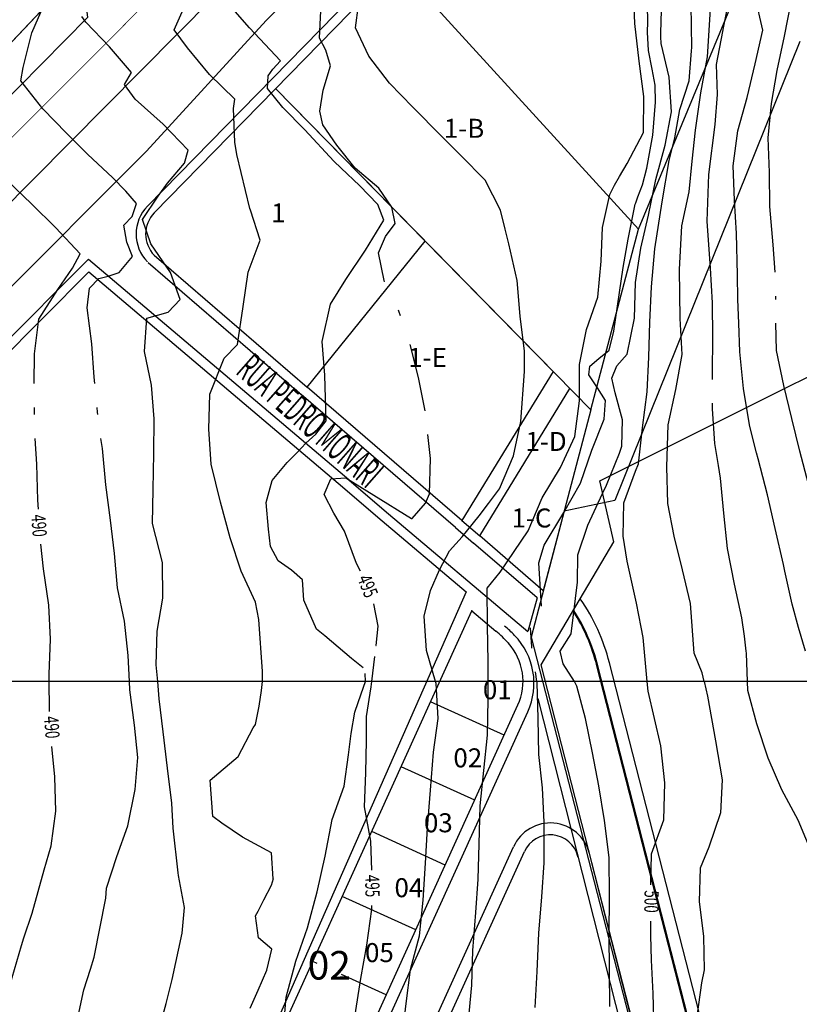
# Model space of a CAD drawing. Units: metres. Extents: x 408064 to 497533, y 7418034 to 7441460.
# Drawn here: x 433464 to 433628, y 7424926 to 7425133 of the extents above; entities that cross this region are included whole.
import ezdxf
from ezdxf.enums import TextEntityAlignment as Align

# ---------------------------------------------------------------- set-up
doc = ezdxf.new("R2010")
doc.units = ezdxf.units.M
doc.header["$PDSIZE"] = -100
for name, color, linetype in [('BAIRROS', 1, 'Continuous'), ('CURVA_INTERM', 255, 'Continuous'), ('CURVA_MESTRA', 1, 'Continuous'), ('DESENHO_LOTES', 3, 'Continuous'), ('DESENHO_QUADRAS', 7, 'Continuous'), ('MALHA_COORD_UTM', 8, 'Continuous'), ('MEIO_FIO', 8, 'Continuous'), ('NOME_LOTES', 7, 'Continuous'), ('NOME_QUADRAS', 7, 'Continuous'), ('NOME_RUAS', 7, 'Continuous'), ('RODOVIA_PAVIMENTADA', 7, 'Continuous'), ('TOP_CURVA_MESTRA', 1, 'Continuous')]:
    doc.layers.add(name, color=color, linetype=linetype)
doc.styles.add('ARIAL', font='arial.ttf')
doc.styles.add('LDUP', font='LDUP.SHX')

msp = doc.modelspace()

# ---------------------------------------------------------------- linework, layer by layer
at = {"layer": 'BAIRROS'}
for p, q in [((433423.5749, 7424710.4957), (433558.9572, 7425008.7071)), ((433572.8137, 7424990.2582), (433606.4097, 7424858.1433))]:
    msp.add_line(p, q, dxfattribs=at)
msp.add_lwpolyline([(433136.6353, 7425217.3698), (433176.3231, 7425142.9552), (433175.9879, 7425112.9049), (433181.936, 7425101.7157), (433188.78, 7425088.8411), (433194.8017, 7425077.5135), (433200.0901, 7425067.565), (433205.634, 7425057.1363), (433211.2256, 7425046.6175), (433217.4093, 7425034.9851), (433223.1552, 7425024.1762), (433228.1535, 7425014.7738), (433234.4338, 7425002.9595), (433239.4645, 7424993.4961), (433245.4644, 7424982.2093), (433251.2907, 7424972.1028), (433249.1647, 7424970.8747), (433261.4576, 7424950.2353), (433279.6468, 7424935.6718), (433314.311, 7424972.2993), (433314.311, 7424972.2993), (433775.9248, 7425460.0574), (433562.9624, 7425672.2244), (433419.8221, 7425814.8301)], dxfattribs=at)
msp.add_lwpolyline([(433887.0348, 7425330.9864), (433772.9525, 7425456.9167), (433314.311, 7424972.2993), (433383.3736, 7424716.2031), (433416.0801, 7424721.6541), (433512.0188, 7424354.2524), (433554.875, 7424397.2887), (433721.3887, 7424797.9015), (433727.8361, 7424842.744), (433721.3887, 7424887.5865), (433678.4951, 7425048.4531), (433732.1863, 7425250.6623), (433882.9769, 7425328.9706), (433887.0348, 7425330.9864)], close=True, dxfattribs=at)
at = {"layer": 'CURVA_INTERM', "linetype": 'Continuous'}
for points in [[(433609.5696, 7425057.3502, 502), (433609.5796, 7425058.6602, 502), (433609.6296, 7425066.2602, 502), (433609.5496, 7425073.4602, 502), (433609.1596, 7425080.7602, 502), (433608.4796, 7425090.6502, 502), (433608.8096, 7425100.4702, 502), (433610.1496, 7425110.9702, 502), (433610.6496, 7425117.3002, 502), (433610.4496, 7425123.6502, 502), (433611.7296, 7425130.5802, 502), (433611.9396, 7425131.7102, 502), (433612.7296, 7425135.5102, 502), (433613.0896, 7425137.0702, 502), (433613.6196, 7425139.4002, 502), (433613.8596, 7425142.7202, 502), (433613.7396, 7425146.5202, 502), (433614.2996, 7425153.1402, 502), (433616.3096, 7425158.2202, 502), (433619.0396, 7425164.1702, 502), (433622.7796, 7425170.6402, 502), (433626.3496, 7425175.1202, 502), (433627.5696, 7425178.2702, 502), (433629.3996, 7425182.8702, 502)], [(433622.7696, 7425079.9102, 504), (433622.3096, 7425085.7102, 504), (433621.6596, 7425093.7202, 504), (433621.5396, 7425100.9202, 504), (433621.3196, 7425108.1902, 504), (433622.0096, 7425115.4502, 504), (433623.1896, 7425122.3702, 504), (433624.7396, 7425129.6002, 504), (433626.1196, 7425136.7502, 504), (433627.1396, 7425143.6802, 504), (433627.2096, 7425146.5602, 504), (433628.4496, 7425155.2302, 504)], [(433479.5696, 7425056.4702, 491), (433479.4596, 7425057.8602, 491), (433478.9796, 7425064.8602, 491), (433477.9596, 7425072.4302, 491), (433478.4496, 7425076.5302, 491), (433480.4396, 7425078.6202, 491), (433482.4096, 7425079.0702, 491), (433484.7196, 7425079.8902, 491), (433487.5196, 7425083.2402, 491), (433486.2996, 7425086.2302, 491), (433485.6896, 7425089.8302, 491), (433487.4496, 7425091.6102, 491), (433488.3596, 7425094.3502, 491), (433486.0896, 7425096.9902, 491), (433483.2796, 7425099.8302, 491), (433478.1096, 7425104.7002, 491), (433473.5996, 7425109.1602, 491), (433468.6296, 7425114.3202, 491), (433464.0396, 7425120.2102, 491), (433464.4696, 7425122.9802, 491), (433466.3396, 7425130.3002, 491), (433468.9096, 7425136.2202, 491), (433469.2196, 7425136.7502, 491), (433472.8896, 7425143.4302, 491)], [(433562.3496, 7424993.8302, 497), (433562.3596, 7424997.9202, 497), (433562.2496, 7425005.5602, 497), (433562.1196, 7425013.4102, 497), (433564.8596, 7425016.8402, 497), (433570.8096, 7425025.5002, 497), (433573.7396, 7425032.4202, 497), (433577.6196, 7425038.8302, 497), (433580.5996, 7425045.3702, 497), (433581.6196, 7425052.8702, 497), (433581.5696, 7425060.5302, 497), (433583.0496, 7425067.8602, 497), (433585.4296, 7425074.6402, 497), (433586.1496, 7425082.2402, 497), (433586.3996, 7425089.3302, 497), (433587.9696, 7425096.2702, 497), (433588.9496, 7425098.2102, 497), (433590.0096, 7425100.0302, 497), (433590.0096, 7425100.0702, 497), (433591.5996, 7425102.8002, 497), (433595.0796, 7425109.2802, 497), (433595.0896, 7425116.8802, 497), (433594.1096, 7425124.3502, 497), (433593.2296, 7425132.2202, 497), (433592.9796, 7425139.2902, 497)], [(433573.6096, 7425009.6702, 498), (433573.0496, 7425018.7902, 498), (433574.1696, 7425022.4802, 498), (433578.2596, 7425029.3902, 498), (433581.7696, 7425035.5002, 498), (433584.1496, 7425042.4502, 498), (433586.7596, 7425049.0002, 498), (433587.0596, 7425052.9302, 498), (433585.3696, 7425055.6102, 498), (433583.5196, 7425058.3202, 498), (433583.7696, 7425060.1502, 498), (433585.6496, 7425061.7402, 498), (433587.8596, 7425063.4902, 498), (433588.7896, 7425067.5202, 498), (433590.7796, 7425080.9302, 498), (433591.7996, 7425086.8902, 498), (433593.3296, 7425094.2102, 498), (433593.4096, 7425094.5502, 498), (433593.8896, 7425095.7502, 498), (433594.8596, 7425098.2902, 498), (433595.7296, 7425101.7802, 498), (433597.0096, 7425108.7302, 498), (433597.5896, 7425115.7302, 498), (433597.4796, 7425119.3002, 498), (433596.8996, 7425122.6302, 498), (433596.0896, 7425126.6002, 498), (433595.9196, 7425130.4102, 498), (433595.9696, 7425132.5702, 498), (433595.8096, 7425139.5702, 498)], [(433607.7996, 7424993.8302, 501), (433607.3896, 7424995.6602, 501), (433605.7296, 7424999.7402, 501), (433604.9196, 7425010.1902, 501), (433603.2296, 7425017.3002, 501), (433601.4796, 7425024.3802, 501), (433600.1496, 7425031.2502, 501), (433599.9696, 7425038.9602, 501), (433600.2696, 7425047.8202, 501), (433601.8796, 7425055.2402, 501), (433603.1696, 7425062.6002, 501), (433602.7496, 7425070.1702, 501), (433602.6496, 7425080.4902, 501), (433603.1496, 7425089.6502, 501), (433604.6496, 7425096.8102, 501), (433605.3196, 7425103.3002, 501), (433605.9796, 7425109.8002, 501), (433607.1496, 7425117.6302, 501), (433608.4896, 7425125.2302, 501), (433608.5696, 7425126.3102, 501), (433609.3696, 7425138.7502, 501)], [(433536.0496, 7424996.6702, 494), (433533.5796, 7424998.6302, 494), (433527.9696, 7425003.4002, 494), (433526.2496, 7425004.8402, 494), (433523.5496, 7425010.9302, 494), (433523.3096, 7425015.2302, 494), (433520.9596, 7425017.2402, 494), (433518.1996, 7425019.1902, 494), (433516.5196, 7425022.2302, 494), (433516.1496, 7425025.8702, 494), (433515.6496, 7425031.4702, 494), (433516.9196, 7425036.1002, 494), (433520.0396, 7425039.8902, 494), (433522.1896, 7425041.9702, 494), (433523.9696, 7425043.9702, 494), (433526.0896, 7425045.8102, 494), (433528.2896, 7425048.6802, 494), (433527.9696, 7425058.2602, 494), (433527.4496, 7425065.3602, 494), (433529.1796, 7425073.2202, 494), (433532.4096, 7425078.4002, 494), (433536.5596, 7425084.5702, 494), (433540.3996, 7425090.8802, 494), (433539.1596, 7425094.1602, 494), (433535.2796, 7425098.1802, 494), (433531.4496, 7425101.7902, 494), (433529.8796, 7425103.2802, 494), (433523.7696, 7425109.8702, 494), (433523.7696, 7425109.8702, 494), (433519.1696, 7425114.5902, 494), (433515.9396, 7425118.5602, 494), (433516.0596, 7425121.2602, 494), (433517.0396, 7425122.6402, 494), (433518.6396, 7425124.4102, 494), (433512.1196, 7425131.3202, 494), (433507.6196, 7425136.4802, 494)], [(433551.2796, 7424993.8302, 496), (433549.3696, 7425000.3002, 496), (433548.8796, 7425007.5402, 496), (433550.2496, 7425012.9502, 496), (433552.0896, 7425017.3102, 496), (433554.1996, 7425021.3302, 496), (433556.8596, 7425024.2502, 496), (433560.4696, 7425028.6602, 496), (433562.4096, 7425031.2702, 496), (433564.7796, 7425034.3402, 496), (433567.6596, 7425041.3202, 496), (433569.2396, 7425048.5102, 496), (433570.0096, 7425059.0302, 496), (433570.0096, 7425063.3402, 496), (433569.1296, 7425070.6402, 496), (433568.4796, 7425078.2102, 496), (433566.7296, 7425085.8902, 496), (433566.0096, 7425088.7102, 496), (433565.9296, 7425088.9902, 496), (433564.9696, 7425092.9602, 496), (433561.7496, 7425099.2802, 496), (433556.6396, 7425104.4502, 496), (433551.6696, 7425109.4102, 496), (433550.1696, 7425110.9502, 496), (433548.8896, 7425112.2702, 496), (433546.5396, 7425114.6402, 496), (433541.5996, 7425119.7102, 496), (433537.2696, 7425125.4002, 496), (433534.4396, 7425131.3202, 496), (433535.0396, 7425136.1402, 496)], [(433580.5596, 7424993.8302, 499), (433578.1754, 7424997.5262, 499), (433577.5496, 7425000.1802, 499), (433579.8196, 7425003.8402, 499), (433581.1896, 7425014.7102, 499), (433581.2296, 7425020.4402, 499), (433583.3096, 7425026.7202, 499), (433586.4596, 7425033.3402, 499), (433587.2696, 7425035.1302, 499), (433589.9796, 7425041.8502, 499), (433590.4896, 7425043.3102, 499), (433590.5996, 7425048.8802, 499), (433589.0696, 7425054.5502, 499), (433588.3896, 7425057.6602, 499), (433589.4096, 7425060.2502, 499), (433591.6296, 7425062.7002, 499), (433593.1796, 7425070.2602, 499), (433593.3596, 7425077.7602, 499), (433594.5096, 7425084.9802, 499), (433596.0896, 7425091.9102, 499), (433597.6796, 7425099.4602, 499), (433599.6296, 7425106.6502, 499), (433600.9796, 7425113.6402, 499), (433600.4896, 7425120.9802, 499), (433598.7396, 7425128.0602, 499), (433598.7296, 7425129.4302, 499), (433598.7296, 7425129.8702, 499), (433598.7396, 7425133.0202, 499), (433598.8896, 7425136.1902, 499)], [(433629.1296, 7425000.1902, 503), (433627.6496, 7425005.1902, 503), (433626.3296, 7425010.0702, 503), (433624.8096, 7425016.9902, 503), (433624.5196, 7425018.4102, 503), (433622.7996, 7425025.9802, 503), (433621.1796, 7425033.0902, 503), (433619.1696, 7425040.6702, 503), (433618.8096, 7425041.9502, 503), (433617.5696, 7425046.9102, 503), (433617.3796, 7425047.8102, 503), (433616.1296, 7425055.4202, 503), (433615.3496, 7425063.1602, 503), (433615.0896, 7425069.1902, 503), (433614.9296, 7425074.1902, 503), (433614.8596, 7425079.3902, 503), (433614.6196, 7425088.0302, 503), (433614.1996, 7425095.1002, 503), (433613.9496, 7425102.3302, 503), (433614.8996, 7425109.6902, 503), (433616.8796, 7425116.6502, 503), (433618.5296, 7425123.7302, 503), (433620.1396, 7425130.8602, 503), (433618.5596, 7425137.9002, 503)], [(433514.8796, 7424993.8302, 493), (433514.8496, 7424993.8702, 493), (433514.8796, 7424995.9102, 493), (433514.0896, 7425006.8702, 493), (433513.3696, 7425010.5202, 493), (433510.3496, 7425017.0102, 493), (433508.0896, 7425024.0502, 493), (433506.0396, 7425031.5302, 493), (433504.0596, 7425039.5102, 493), (433503.5396, 7425046.9102, 493), (433503.7596, 7425054.2402, 493), (433506.7696, 7425061.8302, 493), (433509.5796, 7425064.7402, 493), (433510.7896, 7425072.7302, 493), (433511.8696, 7425079.9602, 493), (433514.3896, 7425086.6402, 493), (433512.3296, 7425092.9502, 493), (433512.2296, 7425093.3502, 493), (433509.4896, 7425104.6702, 493), (433509.0496, 7425107.3102, 493), (433508.7396, 7425114.3402, 493), (433509.0496, 7425116.3402, 493), (433503.7096, 7425121.5402, 493), (433499.0796, 7425127.1302, 493), (433496.2696, 7425130.9502, 493), (433498.2696, 7425135.3402, 493)], [(433492.8196, 7424993.8302, 492), (433492.4996, 7424997.3202, 492), (433492.6796, 7425004.4102, 492), (433493.8596, 7425011.3702, 492), (433493.8096, 7425018.8402, 492), (433491.7296, 7425027.0502, 492), (433491.8496, 7425034.2202, 492), (433491.9996, 7425041.7802, 492), (433492.0496, 7425049.0502, 492), (433491.5296, 7425056.1202, 492), (433490.0396, 7425063.2302, 492), (433490.4896, 7425070.2202, 492), (433494.9996, 7425071.4802, 492), (433497.5396, 7425074.1802, 492), (433495.4896, 7425079.8902, 492), (433491.3596, 7425085.9202, 492), (433489.5896, 7425090.9902, 492), (433492.8996, 7425095.9102, 492), (433494.8496, 7425098.6602, 492), (433498.4196, 7425102.8802, 492), (433499.2296, 7425105.6302, 492), (433493.9696, 7425111.1002, 492), (433488.0996, 7425116.3002, 492), (433485.8196, 7425119.4102, 492), (433487.2696, 7425121.9402, 492), (433482.6996, 7425127.3702, 492), (433477.6596, 7425132.5302, 492), (433476.8396, 7425133.7002, 492)], [(433622.8896, 7425074.1902, 504), (433622.8896, 7425074.9102, 504)], [(433639.1096, 7424993.8302, 504), (433637.7096, 7424999.4902, 504), (433636.1196, 7425006.5002, 504), (433634.4996, 7425013.4502, 504), (433633.2796, 7425020.7902, 504), (433631.5996, 7425028.3602, 504), (433629.7696, 7425035.3402, 504), (433627.9896, 7425042.2802, 504), (433626.2996, 7425049.1302, 504), (433624.6096, 7425056.1002, 504), (433623.0596, 7425063.4802, 504), (433622.9296, 7425069.1902, 504)], [(433480.2096, 7425049.9502, 491), (433480.1496, 7425050.4902, 491), (433480.0496, 7425051.4702, 491)], [(433616.9696, 7424993.8302, 502), (433616.7596, 7424999.7602, 502), (433616.6896, 7425000.1902, 502), (433616.2896, 7425003.3102, 502), (433615.7696, 7425007.2302, 502), (433614.2196, 7425014.3002, 502), (433612.6996, 7425021.7802, 502), (433611.9796, 7425029.2502, 502), (433611.2296, 7425036.5902, 502), (433610.8096, 7425039.2302, 502), (433610.0896, 7425043.8702, 502), (433609.5996, 7425051.1602, 502), (433609.5696, 7425052.3502, 502)], [(433486.8696, 7424993.8302, 491), (433486.6096, 7424999.2502, 491), (433485.8496, 7425006.4902, 491), (433484.3696, 7425013.5002, 491), (433483.7196, 7425020.7402, 491), (433482.8596, 7425027.7402, 491), (433481.9096, 7425035.2102, 491), (433481.1596, 7425042.8202, 491), (433480.8496, 7425044.9502, 491)], [(433571.5696, 7425000.8302, 498), (433571.5596, 7425001.1302, 498), (433571.2496, 7425005.1102, 498)], [(433536.5296, 7424993.8302, 494), (433536.4496, 7424995.4702, 494)], [(433572.5896, 7424993.8302, 498), (433572.2896, 7424995.8302, 498)], [(433475.6396, 7424921.4602, 491), (433477.2596, 7424928.9202, 491), (433478.6496, 7424933.3102, 491), (433479.4696, 7424935.7702, 491), (433481.8896, 7424948.1902, 491), (433482.0096, 7424950.3202, 491), (433484.1896, 7424956.9702, 491), (433486.5496, 7424963.4602, 491), (433488.0496, 7424971.0502, 491), (433488.6296, 7424977.7802, 491), (433487.9596, 7424984.6402, 491), (433486.9596, 7424992.0502, 491), (433486.8696, 7424993.8302, 491)], [(433493.9696, 7424923.7502, 492), (433494.5696, 7424926.0302, 492), (433495.8896, 7424931.1002, 492), (433497.9696, 7424940.8702, 492), (433498.4296, 7424946.2802, 492), (433497.2096, 7424952.9902, 492), (433497.1096, 7424953.5602, 492), (433496.0496, 7424962.9502, 492), (433495.7696, 7424968.2302, 492), (433494.8896, 7424975.5502, 492), (433493.9696, 7424983.1802, 492), (433493.1496, 7424990.1502, 492), (433492.8196, 7424993.8302, 492)], [(433512.2496, 7424925.0702, 493), (433513.9296, 7424928.8302, 493), (433515.7496, 7424933.0502, 493), (433516.8496, 7424937.5102, 493), (433514.0596, 7424939.8902, 493), (433513.4296, 7424944.4902, 493), (433513.9296, 7424945.5102, 493), (433515.1696, 7424947.8702, 493), (433516.7396, 7424950.9702, 493), (433517.1496, 7424952.3402, 493), (433517.1296, 7424952.3102, 493), (433516.7496, 7424957.7402, 493), (433510.6896, 7424961.0702, 493), (433506.3296, 7424964.0302, 493), (433504.4296, 7424965.4102, 493), (433503.8496, 7424973.0602, 493), (433509.7696, 7424977.9902, 493), (433512.9296, 7424984.0702, 493), (433513.3696, 7424984.7902, 493), (433514.1696, 7424988.6302, 493), (433514.6574, 7424991.9371, 493), (433514.8796, 7424993.8302, 493)], [(433519.1996, 7424919.8602, 494), (433519.8496, 7424927.4202, 494), (433521.8996, 7424934.9802, 494), (433524.3196, 7424941.9602, 494), (433526.3396, 7424949.5802, 494), (433528.0896, 7424957.0402, 494), (433529.5096, 7424964.7902, 494), (433532.0496, 7424971.8002, 494), (433532.9896, 7424978.3602, 494), (433533.5496, 7424982.8602, 494), (433534.2996, 7424987.3602, 494), (433535.6093, 7424991.2025, 494), (433536.5296, 7424993.8302, 494)], [(433544.2496, 7424918.9402, 496), (433545.1296, 7424926.0702, 496), (433546.0096, 7424933.1902, 496), (433547.8996, 7424940.3202, 496), (433548.6496, 7424947.8102, 496), (433549.1996, 7424955.5702, 496), (433549.6196, 7424963.0402, 496), (433550.1996, 7424970.9302, 496), (433550.8896, 7424978.9302, 496), (433551.8696, 7424986.0202, 496), (433551.4196, 7424993.3602, 496), (433551.2796, 7424993.8302, 496)], [(433558.1796, 7424921.6902, 497), (433558.9296, 7424929.8802, 497), (433559.1496, 7424937.2102, 497), (433559.7696, 7424945.2102, 497), (433560.2496, 7424952.2402, 497), (433560.4696, 7424959.6002, 497), (433560.6896, 7424967.6302, 497), (433561.4796, 7424975.1002, 497), (433562.1896, 7424982.5202, 497), (433562.3396, 7424990.0202, 497), (433562.3496, 7424993.8302, 497)], [(433572.5896, 7424993.8302, 498), (433572.6396, 7424993.4902, 498), (433572.7896, 7424986.0902, 498), (433572.9396, 7424978.4602, 498), (433573.7596, 7424971.4502, 498), (433574.0496, 7424964.2202, 498), (433574.0896, 7424955.6502, 498), (433573.5696, 7424948.4902, 498), (433572.9896, 7424940.8602, 498), (433572.6296, 7424932.7602, 498), (433572.1796, 7424925.2002, 498)], [(433587.9596, 7424925.4002, 499), (433587.9096, 7424933.0702, 499), (433587.8296, 7424940.4002, 499), (433587.8896, 7424948.6402, 499), (433587.8396, 7424956.8002, 499), (433586.8596, 7424964.5702, 499), (433585.6396, 7424971.8802, 499), (433584.3196, 7424978.8202, 499), (433582.8296, 7424986.0002, 499), (433581.0396, 7424992.8102, 499), (433580.5596, 7424993.8302, 499)], [(433607.7996, 7424993.8302, 501), (433608.4896, 7424990.7202, 501), (433610.1896, 7424981.3002, 501), (433611.6396, 7424973.1202, 501), (433611.2454, 7424966.1846, 501), (433608.8396, 7424958.9402, 501), (433607.0096, 7424954.5502, 501), (433606.7596, 7424947.5502, 501), (433607.6496, 7424940.1202, 501), (433607.7996, 7424933.1202, 501), (433607.2496, 7424930.4202, 501), (433606.2996, 7424923.2902, 501)], [(433637.5996, 7424919.7302, 502), (433637.4896, 7424927.5702, 502), (433636.7096, 7424935.3102, 502), (433635.3196, 7424942.3102, 502), (433632.9696, 7424949.8602, 502), (433630.8496, 7424956.9402, 502), (433627.6296, 7424964.6602, 502), (433624.1396, 7424971.0102, 502), (433621.3096, 7424977.6602, 502), (433618.8896, 7424984.8802, 502), (433617.0396, 7424991.9202, 502), (433616.9696, 7424993.8302, 502)]]:
    msp.add_polyline3d(points, dxfattribs=at)
at = {"layer": 'CURVA_MESTRA', "linetype": 'Continuous'}
for points in [[(433595.8296, 7424993.8302, 500), (433595.6296, 7424996.1102, 500), (433594.9896, 7425003.0902, 500), (433594.5296, 7425005.2302, 500), (433593.5696, 7425010.2602, 500), (433591.6496, 7425019.1502, 500), (433590.7996, 7425024.3502, 500), (433590.9096, 7425031.3802, 500), (433593.3596, 7425038.0602, 500), (433593.9696, 7425039.5902, 500), (433594.8196, 7425047.1502, 500), (433595.8396, 7425054.7802, 500), (433596.1596, 7425062.0102, 500), (433596.3696, 7425069.4102, 500), (433596.7396, 7425076.8402, 500), (433597.4196, 7425084.8502, 500), (433598.9496, 7425094.7202, 500), (433600.4796, 7425103.4002, 500), (433601.6696, 7425108.1702, 500), (433602.6996, 7425114.1302, 500), (433604.6596, 7425120.2202, 500), (433605.1696, 7425126.5102, 500), (433605.2396, 7425127.2202, 500), (433605.0096, 7425140.7102, 500)], [(433540.5696, 7425077.9102, 495), (433540.4896, 7425078.1502, 495), (433539.2596, 7425083.9902, 495), (433540.7796, 7425087.4102, 495), (433542.7996, 7425090.2002, 495), (433542.0896, 7425093.5702, 495), (433539.3696, 7425097.5902, 495), (433534.3696, 7425101.7902, 495), (433530.5096, 7425106.6702, 495), (433527.5996, 7425110.9602, 495), (433526.9096, 7425113.8302, 495), (433527.6096, 7425118.1902, 495), (433529.1496, 7425123.3502, 495), (433528.1696, 7425126.6502, 495), (433526.8796, 7425129.1902, 495), (433527.1196, 7425134.8902, 495)], [(433466.8096, 7425056.4702, 490), (433466.8796, 7425062.7702, 490), (433467.7696, 7425070.0602, 490), (433471.7796, 7425076.3002, 490), (433474.9096, 7425080.7502, 490), (433476.4996, 7425083.8102, 490), (433471.3696, 7425089.2402, 490), (433466.2296, 7425094.3002, 490), (433461.1596, 7425099.2002, 490), (433456.4596, 7425104.6902, 490), (433452.4596, 7425110.4902, 490), (433452.6996, 7425111.2802, 490), (433454.6796, 7425118.5402, 490), (433458.1696, 7425127.0602, 490), (433461.2296, 7425133.7002, 490)], [(433543.9296, 7425070.7102, 495), (433543.5796, 7425071.7302, 495), (433543.4896, 7425071.9102, 495)], [(433549.0896, 7425050.7502, 495), (433547.7196, 7425057.7702, 495), (433545.9696, 7425064.7102, 495)], [(433466.8496, 7425049.9502, 490), (433466.8496, 7425051.4702, 490)], [(433467.6896, 7425030.0302, 490), (433467.6096, 7425031.9302, 490), (433467.3596, 7425039.5302, 490), (433467.0496, 7425044.9502, 490)], [(433535.4896, 7425016.9902, 495), (433534.6796, 7425018.6202, 495), (433532.1596, 7425025.4402, 495), (433529.9096, 7425029.1902, 495), (433527.8296, 7425033.1302, 495), (433529.2496, 7425036.4702, 495), (433532.4396, 7425036.6902, 495), (433538.2996, 7425032.9802, 495), (433546.2496, 7425028.0802, 495), (433546.3996, 7425028.0802, 495), (433549.1996, 7425031.3202, 495), (433550.0296, 7425033.2802, 495), (433550.2596, 7425040.7302, 495), (433549.6896, 7425045.7502, 495)], [(433469.9796, 7424993.8302, 490), (433469.9696, 7424995.3202, 490), (433470.2796, 7425002.7202, 490), (433469.8996, 7425009.8502, 490), (433468.7496, 7425017.5302, 490), (433468.2096, 7425022.6702, 490)], [(433538.7296, 7425001.3902, 495), (433538.7696, 7425001.3902, 495), (433539.2296, 7425005.4302, 495), (433538.3296, 7425010.1502, 495)], [(433537.8596, 7424993.8302, 495), (433538.5296, 7424999.0302, 495)], [(433470.0496, 7424987.5102, 490), (433470.0196, 7424987.9902, 490), (433469.9796, 7424993.8302, 490)], [(433537.8896, 7424954.1102, 495), (433537.6496, 7424960.1802, 495), (433536.3596, 7424967.4002, 495), (433536.6496, 7424974.6102, 495), (433536.7396, 7424981.3602, 495), (433536.7396, 7424986.4202, 495), (433537.7096, 7424992.6702, 495), (433537.8596, 7424993.8302, 495)], [(433596.5708, 7424951.0334, 500), (433596.7496, 7424957.5502, 500), (433599.2996, 7424964.7002, 500), (433599.5196, 7424972.4602, 500), (433598.6796, 7424980.3002, 500), (433596.0096, 7424991.7802, 500), (433595.8296, 7424993.8302, 500)], [(433439.8496, 7424865.9902, 490), (433441.8296, 7424869.4702, 490), (433445.9996, 7424875.4802, 490), (433449.0496, 7424882.3902, 490), (433451.2696, 7424889.3802, 490), (433453.4796, 7424896.2002, 490), (433456.5996, 7424903.4802, 490), (433458.5496, 7424910.4302, 490), (433459.4296, 7424916.9302, 490), (433460.6496, 7424924.5502, 490), (433462.1596, 7424931.5402, 490), (433464.1396, 7424938.2602, 490), (433464.6496, 7424939.8702, 490), (433466.3896, 7424945.0502, 490), (433468.9296, 7424954.1502, 490), (433470.4196, 7424959.2502, 490), (433471.3396, 7424966.5202, 490), (433471.1496, 7424973.7802, 490), (433470.5296, 7424980.1102, 490)], [(433534.2696, 7424923.2302, 495), (433535.5896, 7424931.3202, 495), (433536.8396, 7424938.3202, 495), (433537.8896, 7424945.9102, 495), (433537.8896, 7424946.7102, 495)], [(433595.8096, 7424848.5102, 500), (433596.0096, 7424848.8702, 500), (433599.2396, 7424855.9102, 500), (433600.3896, 7424863.4002, 500), (433601.4696, 7424870.4102, 500), (433601.8296, 7424877.8102, 500), (433602.1696, 7424884.9902, 500), (433602.4496, 7424892.1202, 500), (433601.1596, 7424899.0602, 500), (433599.8796, 7424906.3702, 500), (433598.4896, 7424913.3102, 500), (433597.2996, 7424920.4802, 500), (433597.0896, 7424928.1502, 500), (433596.7696, 7424935.1802, 500), (433596.6036, 7424940.3536, 500), (433596.6096, 7424943.3502, 500)]]:
    msp.add_polyline3d(points, dxfattribs=at)
at = {"layer": 'DESENHO_LOTES'}
for p, q in [((433543.1434, 7425144.6565), (433594.0033, 7425088.9867)), ((433594.0033, 7425088.9867), (433543.1434, 7425144.6565)), ((433517.6207, 7425118.5432), (433583.9822, 7425050.9429)), ((433549.0762, 7425086.4822), (433517.6207, 7425118.5432)), ((433524.2948, 7425055.7189), (433549.0762, 7425086.4822)), ((433524.2948, 7425055.7189), (433549.0762, 7425086.4822)), ((433549.0762, 7425086.4822), (433576.0291, 7425059.0102)), ((433576.0291, 7425059.0102), (433556.7974, 7425027.6967)), ((433576.0291, 7425059.0102), (433556.7974, 7425027.6967)), ((433560.5918, 7425024.4253), (433579.5378, 7425055.434)), ((433560.5918, 7425024.4253), (433579.5378, 7425055.434)), ((433565.7296, 7424982.5002), (433550.2501, 7424989.5276)), ((433559.5289, 7424968.8418), (433544.0494, 7424975.8692)), ((433553.3283, 7424955.1834), (433537.8488, 7424962.2108)), ((433547.1276, 7424941.525), (433531.6481, 7424948.5524)), ((433526.358, 7424934.4806), (433525.4475, 7424934.894)), ((433540.927, 7424927.8666), (433531.48, 7424932.1553))]:
    msp.add_line(p, q, dxfattribs=at)
at = {"layer": 'DESENHO_QUADRAS'}
for p, q in [((433543.1434, 7425144.6565), (433492.0979, 7425092.4299)), ((433594.0033, 7425088.9867), (433613.567, 7425136.1726)), ((433627.9428, 7425128.4865), (433589.0184, 7425031.8729)), ((433627.9428, 7425128.4865), (433589.0184, 7425031.8729)), ((433583.9822, 7425050.9429), (433594.0033, 7425088.9867)), ((433492.0979, 7425083.4774), (433524.2948, 7425055.7189)), ((433419.1296, 7425020.5602), (433478.3296, 7425079.9702)), ((433478.3296, 7425079.9702), (433531.7296, 7425034.7502)), ((433556.7974, 7425027.6967), (433524.2948, 7425055.7189)), ((433583.9822, 7425050.9429), (433573.9611, 7425012.899)), ((433531.7296, 7425034.7502), (433539.1596, 7425028.3602)), ((433589.0184, 7425031.8729), (433578.3679, 7425029.6288)), ((433589.0184, 7425031.8729), (433578.3679, 7425029.6288)), ((433578.3679, 7425029.6288), (433571.3944, 7425003.155)), ((433539.1596, 7425028.3602), (433557.7354, 7425012.6807)), ((433556.7974, 7425027.6967), (433560.5918, 7425024.4253)), ((433555.4914, 7425026.182), (433559.2859, 7425022.9106)), ((433573.9611, 7425012.899), (433560.5918, 7425024.4253)), ((433557.7354, 7425012.6807), (433485.2549, 7424848.1949)), ((433557.7354, 7425012.6807), (433557.7354, 7425012.6807)), ((433557.7354, 7425012.6807), (433557.7354, 7425012.6807)), ((433557.7354, 7425012.6807), (433557.7354, 7425012.6807)), ((433558.9572, 7425008.7071), (433563.9971, 7425004.4129)), ((433619.407, 7424874.7655), (433587.8803, 7424997.7385)), ((433511.2926, 7424862.5898), (433568.6232, 7424988.8741)), ((433507.9811, 7424821.428), (433569.9892, 7424958.0156)), ((433595.2814, 7424912.0488), (433583.6904, 7424957.6301))]:
    msp.add_line(p, q, dxfattribs=at)
msp.add_lwpolyline([(433573.5388, 7424997.3042), (433588.8143, 7425023.1937), (433585.8968, 7425036.0467), (433668.9675, 7425077.5702, 0.04529598), (433677.7757, 7425032.4301), (433718.103, 7424904.579, -0.17699567), (433712.2288, 7424773.5936), (433661.8536, 7424652.8248), (433573.5392, 7424997.3027)], format="xyb", dxfattribs=at)
for centre, radius, start, end in [((433496.6778, 7425087.9536), 6.4041, 135.655254, 224.344746), ((433546.6729, 7424987.1741), 42.54, 14.379316, 34.439579), ((433546.162, 7424983.4807), 27.5, 41.912622, 49.56772), ((433546.3752, 7424982.6421), 30, 44.077973, 49.56772), ((433557.6965, 7424993.8346), 12, 335.582859, 41.912622), ((433575.4526, 7424955.5353), 6, 14.267563, 155.582859)]:
    msp.add_arc(centre, radius, start, end, dxfattribs=at)
for p in [(433558.9572, 7425008.7071), (433563.9971, 7425004.4129), (433566.6265, 7425001.8506), (433581.2675, 7424957.014)]:
    msp.add_point(p, dxfattribs=at)
at = {"layer": 'MALHA_COORD_UTM'}
msp.add_line((440350.1847, 7424993.8302), (430799.1296, 7424993.8302), dxfattribs=at)
at = {"layer": 'MEIO_FIO'}
for p, q in [((433541.7132, 7425146.0545), (433490.6677, 7425093.8279)), ((433417.7129, 7425021.9719), (433478.2147, 7425082.6883)), ((433478.2147, 7425082.6883), (433533.0221, 7425036.2764)), ((433490.792, 7425081.9626), (433522.9888, 7425054.2041)), ((433555.4914, 7425026.182), (433522.9888, 7425054.2041)), ((433533.0337, 7425036.2665), (433540.4637, 7425029.8765)), ((433540.4497, 7425029.8885), (433570.7427, 7425004.3186)), ((433572.6552, 7425011.3843), (433559.2859, 7425022.9106)), ((433572.6552, 7425011.3843), (433570.7427, 7425004.3186)), ((433571.3944, 7425003.155), (433661.853, 7424652.8271)), ((433513.5689, 7424861.5562), (433570.7134, 7424987.4305)), ((433505.7047, 7424822.4615), (433567.7128, 7424959.049))]:
    msp.add_line(p, q, dxfattribs=at)
for points in [[(433968.1032, 7425580.0457), (433943.0476, 7425557.6701), (433926.4029, 7425541.0254), (433908.9473, 7425525.2324), (433884.5586, 7425500.8437), (433860.3359, 7425476.2925), (433849.3683, 7425463.7407), (433831.9839, 7425446.3563), (433803.1382, 7425417.5106), (433776.0263, 7425390.3988), (433749.3771, 7425363.7495), (433715.9458, 7425330.3183), (433688.705, 7425305.75), (433670.682, 7425289.3656), (433653.8663, 7425272.5499), (433624.2641, 7425242.9477), (433604.3119, 7425221.1302), (433577.2638, 7425195.0102, 0), (433574.3421, 7425192.1888, -0.40402534), (433568.239, 7425192.1888), (433563.9504, 7425197.5033)], [(433546.6638, 7425179.6244), (433553.6773, 7425187.5072, -1.22486183), (433560.7655, 7425178.0313), (433550.2377, 7425167.5035), (433537.5498, 7425154.8156), (433515.6142, 7425132.88), (433490.458, 7425105.4172), (433458.1537, 7425073.1128), (433421.4472, 7425036.4064), (433351.6261, 7424966.5852, -0.01202493), (433286.3396, 7424904.3657, -0.09443431), (433262.5302, 7424889.8011, -0.10046208), (433260.2158, 7424899.6531, 0.05826399), (433277.3504, 7424911.648), (433294.7143, 7424929.0119), (433323.0647, 7424956.1578), (433330.72, 7424964.0081), (433368.1494, 7425001.4375), (433402.3559, 7425033.956), (433433.1673, 7425066.0128), (433459.156, 7425092.0015), (433512.015, 7425145.2762)], [(433657.7195, 7425071.9478, 0.04123736), (433666.4831, 7425029.0046), (433707.7496, 7424898.1761, -0.43029166), (433701.4367, 7424886.8142), (433627.3796, 7424867.8281, -0.41421356), (433616.7916, 7424874.0949), (433585.2648, 7424997.068, 0.07972986), (433580.2312, 7425008.6466, 0.07972986)], [(433657.5294, 7425071.8527, 0.04117192), (433666.2917, 7425028.9465), (433707.5588, 7424898.1159, -0.43029166), (433701.3871, 7424887.0079), (433627.33, 7424868.0218, -0.41421356), (433616.9854, 7424874.1446), (433585.4586, 7424997.1176, 0.08036551), (433580.345, 7425008.8396)]]:
    msp.add_lwpolyline(points, format="xyb", dxfattribs=at)
at = {"layer": 'MEIO_FIO', "flags": 128}
msp.add_lwpolyline([(433339.3196, 7424993.8302), (433341.5096, 7424995.8702), (433348.2996, 7425002.3702), (433363.6896, 7425018.1702), (433382.5396, 7425037.1902), (433401.9196, 7425056.9102), (433428.9696, 7425083.9802), (433453.7996, 7425109.0002), (433478.0896, 7425133.5502), (433477.8696, 7425135.1902), (433476.8696, 7425136.0602), (433476.0096, 7425136.2702), (433465.6296, 7425137.4702), (433463.1296, 7425137.1502), (433461.6196, 7425135.7902), (433460.0696, 7425134.1702), (433457.7896, 7425132.0102), (433437.0196, 7425111.0102), (433407.6596, 7425081.5202), (433378.6296, 7425052.3902), (433347.9596, 7425021.4402), (433322.7896, 7424996.3302), (433320.3096, 7424993.8302)], dxfattribs=at)
at = {"layer": 'MEIO_FIO'}
for centre, radius, start, end in [((433496.6778, 7425087.9536), 8.4041, 135.655254, 224.344746), ((433557.5103, 7424993.4245), 14.5, 335.582859, 44.077973), ((433575.4526, 7424955.5353), 8.5, 14.267563, 155.582859)]:
    msp.add_arc(centre, radius, start, end, dxfattribs=at)
at = {"layer": 'RODOVIA_PAVIMENTADA', "linetype": 'Continuous', "const_width": 0.15}
for points in [[(433466.6296, 7425112.7602), (433625.0596, 7425271.5902)], [(433459.6796, 7425105.7902), (433466.6296, 7425112.7602)]]:
    msp.add_lwpolyline(points, dxfattribs=at)

# ---------------------------------------------------------------- texts
at = {"layer": 'NOME_LOTES', "ltscale": 2, "style": 'ARIAL'}
for s, p in [('1-B', (433553.0336, 7425108.1952)), ('1', (433516.6952, 7425090.3986)), ('1-E', (433545.5397, 7425059.9918)), ('1-D', (433570.214, 7425042.3096)), ('1-C', (433567.2877, 7425026.2097))]:
    msp.add_text(s, height=4, dxfattribs=at).set_placement(p)
for s, p in [('01', (433564.2818, 7424992.0812)), ('02', (433558.0765, 7424977.7379)), ('03', (433551.8758, 7424964.0795)), ('04', (433545.6752, 7424950.4211)), ('05', (433539.4745, 7424936.7627))]:
    msp.add_text(s, height=4, dxfattribs=at).set_placement(p, align=Align.MIDDLE_CENTER)
at = {"layer": 'NOME_QUADRAS', "style": 'ARIAL'}
msp.add_text('02', height=6, dxfattribs=at).set_placement((433528.919, 7424933.318), align=Align.MIDDLE)
at = {"layer": 'NOME_RUAS', "style": 'ARIAL'}
for s, rotation, width, p, p2 in [('RUA RONAT WALTER SODRE', 46.377942, 0.811862, (433442.8362, 7425121.9007), (433509.3516, 7425191.6949)), ('RUA PEDRO MONARI', 318.662504, 0.432542, (433509.0229, 7425058.6976), (433536.8522, 7425034.2167))]:
    msp.add_text(s, height=6, rotation=rotation, dxfattribs=dict(at, width=width)).set_placement(p, p2, align=Align.FIT)
at = {"layer": 'TOP_CURVA_MESTRA', "style": 'LDUP', "width": 0.69}
for s, rotation, p in [('490', 274, (433466.1896, 7425028.8502, 490)), ('495', 292, (433534.7496, 7425015.5002, 495)), ('490', 274, (433468.8896, 7424986.4202, 490)), ('495', 271, (433536.4596, 7424953.1002, 495)), ('500', 269, (433595.2892, 7424949.8832, 500))]:
    msp.add_text(s, height=3, rotation=rotation, dxfattribs=at).set_placement(p)

doc.saveas('drawing.dxf')
